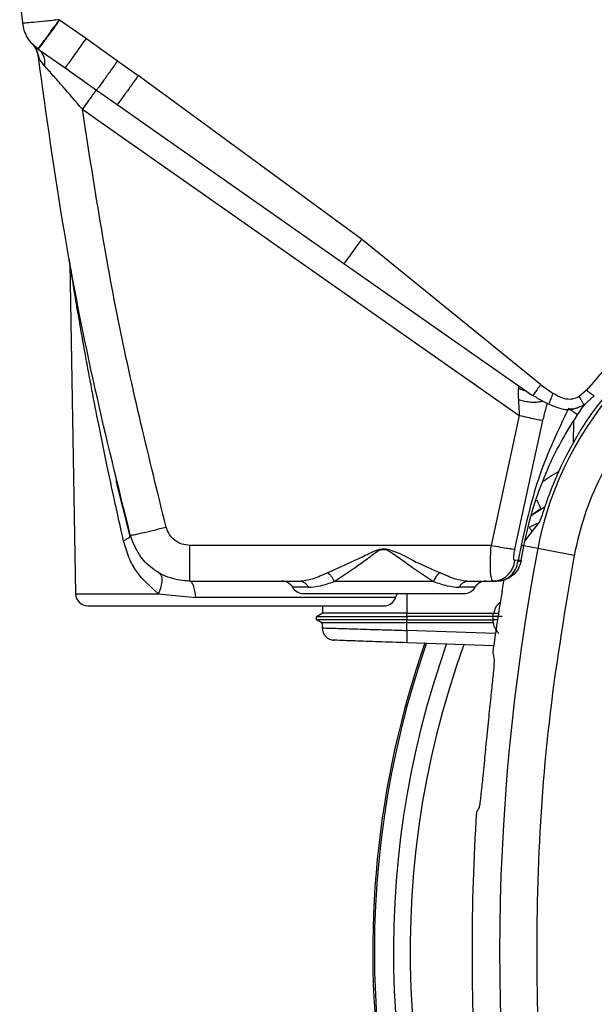
# Model space of a CAD drawing. Units: inches. Extents: x 0.4 to 10.6, y 0.4 to 8.1.
# Drawn here: x 6.6 to 6.6, y 2.7 to 2.9 of the extents above; entities that cross this region are included whole.
import ezdxf

# ---------------------------------------------------------------- set-up
doc = ezdxf.new("R2010")
doc.units = ezdxf.units.IN
doc.header["$MEASUREMENT"] = 0

msp = doc.modelspace()

# ---------------------------------------------------------------- linework, layer by layer
at = {"color": 7, "linetype": 'Continuous', "lineweight": 25}
for p, q in [((6.561026762903256, 2.860638632539262), (6.560643367659128, 2.864061370676263)), ((6.565740829727954, 2.861057846492562), (6.569165933000391, 2.858658513211332)), ((6.569165933117398, 2.858658512522039), (6.573149159689525, 2.85580438304818)), ((6.562230377705698, 2.857996640585001), (6.56228753937286, 2.857938018115086)), ((6.563421716448776, 2.856917147213717), (6.562594224996585, 2.857638880135501)), ((6.563010067176691, 2.857311507460196), (6.562938358220758, 2.857362721850556)), ((6.563421715728094, 2.856917148148815), (6.563010067120076, 2.857311507615425)), ((6.563010067176608, 2.857311507460076), (6.566435984978169, 2.854912653990135)), ((6.563089912744776, 2.856174954444205), (6.563029155551572, 2.856265438574007)), ((6.563089912744785, 2.856174954444188), (6.563029155551571, 2.856265438574006)), ((6.573149159689369, 2.855804383048639), (6.575797203755513, 2.853941128433354)), ((6.56643598014741, 2.85491264709032), (6.570447726262728, 2.852080254234012)), ((6.566435983540576, 2.854912654996543), (6.566548767530823, 2.855045176086505)), ((6.566500631913114, 2.854975530344372), (6.566936621805585, 2.854560640140867)), ((6.604338721104964, 2.833055291024479), (6.575797203755577, 2.853941128432945)), ((6.570447733225372, 2.852080249041369), (6.573100602971294, 2.850223381254534)), ((6.568657853509229, 2.849621845235804), (6.571310308958301, 2.847764575935597)), ((6.571310308958344, 2.847764575935575), (6.624484149180706, 2.810531852176368)), ((6.578689191054301, 2.84631457880562), (6.602081817837493, 2.829953173116314)), ((6.627200190038186, 2.81447156661133), (6.604338732104328, 2.833055299708023)), ((6.567043174268106, 2.829941934145132), (6.567779108543632, 2.787780287737313)), ((6.602081817837491, 2.829953173116277), (6.626185628663866, 2.81307550307607)), ((6.627200191134564, 2.814471564961094), (6.628809520039447, 2.813357395180937)), ((6.62673391459993, 2.812840837019313), (6.626185629837084, 2.813075502254637)), ((6.633084488902281, 2.813764611265345), (6.632122821227173, 2.812934969644834)), ((6.62669200172675, 2.812766446945242), (6.628274397538627, 2.811974942689519)), ((6.632526254931282, 2.81149940421525), (6.632889600140032, 2.811976808705502)), ((6.634074511242438, 2.813023236173377), (6.632773924902254, 2.811874652732858)), ((6.624484149180706, 2.810531852176368), (6.620894782119761, 2.793942104928316)), ((6.63191227983801, 2.810605547897169), (6.632526254931282, 2.81149940421525)), ((6.623922121973305, 2.793471857882039), (6.627507784682927, 2.809873382318116)), ((6.574749839227425, 2.795115668528521), (6.5729734722842, 2.802187297563803)), ((6.626037360741678, 2.797822910913198), (6.627175921235957, 2.798534362471368)), ((6.626048611131139, 2.797869221063848), (6.627238655839999, 2.798636642606316)), ((6.627175921235957, 2.798534362471368), (6.62775246306937, 2.798894625793162)), ((6.626753356511454, 2.796746011288211), (6.625758348946729, 2.796249918605503)), ((6.57477749855724, 2.795264849832905), (6.574748589937053, 2.795114904435879)), ((6.620894782119761, 2.793942104928316), (6.582395443019446, 2.793942104928334)), ((6.624708912401021, 2.793941366618732), (6.624357874628108, 2.792075017356212)), ((6.624729264975693, 2.792018259228175), (6.625079867491698, 2.793881566774958)), ((6.631489249514129, 2.792654562491275), (6.626850692950476, 2.793542562052871)), ((6.624357874718499, 2.79207501729046), (6.623927987189604, 2.792008625702361)), ((6.624341515858327, 2.791962359111108), (6.624357874718499, 2.79207501729046)), ((6.624718911760717, 2.791962143109438), (6.624729264975693, 2.792018259228175)), ((6.58239544398984, 2.789382574991487), (6.596413817472516, 2.789382574991487)), ((6.613510753049612, 2.789327615154179), (6.600841638799097, 2.789327615154173)), ((6.617938574192832, 2.789382574991487), (6.621168952934564, 2.789382574991487)), ((6.621023497570962, 2.789477578628851), (6.621657405143191, 2.789430979876361)), ((6.621168952934564, 2.789382574991487), (6.621023686615207, 2.789477739283072)), ((6.621168952934564, 2.789382574991487), (6.621607652715824, 2.789382574991487)), ((6.578377902853431, 2.787780287737307), (6.583142682809788, 2.787282837843604)), ((6.599343417761921, 2.786232968692275), (6.59931837737004, 2.785276714706021)), ((6.599343417761887, 2.786232968692274), (6.599318377369995, 2.785276714705995)), ((6.599326666645511, 2.7852815007677), (6.598646645435067, 2.784888876493273)), ((6.599318377369995, 2.785276714705995), (6.598646645432761, 2.784888876447877)), ((6.5986466536711, 2.784427449927456), (6.599307291840796, 2.78404601686093)), ((6.598646653641797, 2.784427449906557), (6.59930218009017, 2.784048968222653)), ((6.610120328405197, 2.784890014099571), (6.610132016638374, 2.785276718195712)), ((6.621137389632204, 2.784890011276862), (6.610120328442175, 2.784890011277422)), ((6.610120328550508, 2.784426316221987), (6.621137389740543, 2.784426316221986)), ((6.610131734000659, 2.784048964457943), (6.610120328521869, 2.784426313371127)), ((6.610128312740397, 2.785276706691321), (6.610132017131698, 2.78527670838361)), ((6.610132017131698, 2.785276706261105), (6.621149078313946, 2.785276689388809)), ((6.621137389660864, 2.784890010811015), (6.621149078312897, 2.785276689388913)), ((6.621148795644019, 2.784048992818303), (6.621137389783303, 2.784426316222038)), ((6.621149078313946, 2.785276689388809), (6.6212264786563, 2.785277241741715)), ((6.621226478656296, 2.785277241741723), (6.621855607563823, 2.785287762402758)), ((6.59930218009017, 2.784051944079848), (6.59930218009017, 2.783414278747091)), ((6.621148795643911, 2.784048992817629), (6.61013173445392, 2.784048992817629)), ((6.610131734453924, 2.783090139536369), (6.610131734453924, 2.784048977281723)), ((6.621183737480558, 2.784048881358574), (6.621148795643911, 2.784048992817629)), ((6.600236515309926, 2.781975764511035), (6.600821965528073, 2.781840440530941)), ((6.621216371065976, 2.781128252196266), (6.610104258599601, 2.781516295714272)), ((6.620538244672629, 2.771714377956995), (6.620287682077353, 2.769255496435578))]:
    msp.add_line(p, q, dxfattribs=at)
at = {"color": 1, "linetype": 'Continuous', "lineweight": 25}
for p, q in [((6.573100602971291, 2.850223381254528), (6.578689191054301, 2.84631457880562)), ((6.631392330052292, 2.809734836565995), (6.631382800155434, 2.807076797418103)), ((6.626850692963813, 2.793542562124706), (6.625079867491684, 2.793881566774882)), ((6.597541338022775, 2.788595173416783), (6.595522122406719, 2.7885951734167)), ((6.618830269269653, 2.7885951734167), (6.616811053642456, 2.7885951734167)), ((6.56777910854362, 2.787780287737313), (6.578377902853443, 2.787780287737313)), ((6.608688182890933, 2.787282837458712), (6.583142682844045, 2.787282837458757)), ((6.610129491764222, 2.787807771841881), (6.610128312740383, 2.78527670669134)), ((6.621723211788526, 2.78442626344189), (6.621137389783225, 2.784426316222038)), ((6.621433303311356, 2.782695480051069), (6.610131734453772, 2.78309013953204))]:
    msp.add_line(p, q, dxfattribs=at)
at = {"color": 7, "linetype": 'Continuous', "lineweight": 25, "flags": 128}
msp.add_lwpolyline([(6.608688182890869, 2.787282837458757), (6.608884172730734, 2.787725546050095), (6.608945662080616, 2.78783455731303)], dxfattribs=at)
at = {"color": 7, "linetype": 'Continuous', "lineweight": 25}
for centre, radius, start, end in [((6.66954470308628, 2.785369273342669), 0.04346931273736575, 104.6449544049046, 169.1624907355057), ((6.66954470308628, 2.785369273342669), 0.04390384307543764, 104.6449549328784, 158.1070078776517), ((6.895365172216202, 2.7421384805033), 0.2733905725798214, 169.1624907355429, 190.8375092644502), ((6.59415830287321, 2.787807771841881), 0.001574803149606119, 30.00000000070827, 90), ((6.620194088803163, 2.787807771841881), 0.001574803149606802, 90, 149.999999999324), ((6.596885941940249, 2.789382574991487), 0.001574803149607293, 209.9999999992858, 270.0000000000008), ((6.617466449736123, 2.789382574991487), 0.001574803149607293, 270.0000000000008, 330.0000000007158), ((6.895365172216202, 2.7421384805033), 0.2769179283001001, 170.4507586183306, 172.0754354938601), ((6.569353671843068, 2.787807771841881), 0.001574803149606119, 180.9999999979024, 270.0000000000008), ((6.607203444242752, 2.787807771841881), 0.001574803149606119, 270.0000000000008, 340.5287793681034), ((6.620939281719568, 2.784658166278628), 0.01082143715593797, 178.7723667190379, 181.2276600643559), ((6.725286432058658, 2.742138480503297), 0.1195275590551183, 160.7644487023872, 187.9477208361493), ((6.725286432058658, 2.742138480503297), 0.1193211373844998, 160.7373871968199, 204.5727095627408), ((6.725286432058658, 2.742138480503298), 0.1147546668754417, 160.0514174668731, 207.636129910702), ((6.895365172216202, 2.7421384805033), 0.2769179283000996, 176.3228160644068, 183.6771839355949)]:
    msp.add_arc(centre, radius, start, end, dxfattribs=at)
at = {"color": 1, "linetype": 'Continuous', "lineweight": 25}
msp.add_arc((6.725286432058658, 2.742138480503298), 0.1168783166058266, 160.3640877745289, 204.5727095628244, dxfattribs=at)
at = {"color": 7, "linetype": 'Continuous', "lineweight": 25}
for centre, major_axis, ratio, start_param, end_param in [((6.669544703086278, 2.752178275286667), (1.598721155460225e-14, 0.06642754564530406), 0.8662232585752218, 0.8297278785832745, 0.8786499011848355), ((6.905615228169897, 2.546823801112144), (-0.02048598750120512, 0.3903602184124755), 0.8658262803882744, 0.9468264283518446, 0.9486675341623019)]:
    msp.add_ellipse(centre, major_axis=major_axis, ratio=ratio, start_param=start_param, end_param=end_param, dxfattribs=at)
for points in [[(6.565740829727951, 2.861057846492583), (6.565124998107073, 2.860988484771744), (6.563893334865332, 2.860849761330066), (6.562336328296062, 2.860698802208462), (6.561244445546341, 2.860614200101992), (6.561099323784579, 2.86063048839354), (6.5610267629037, 2.860638632539314)], [(6.562938358220758, 2.857362721850556), (6.562686722625775, 2.857569914881793), (6.562183451435808, 2.857984300944266), (6.561614080468894, 2.858785657651433), (6.561196524317216, 2.859675603003846), (6.561083350041539, 2.860317622694158), (6.5610267629037, 2.860638632539314)], [(6.562230377705388, 2.857996640584719), (6.562430578648921, 2.857739053663194), (6.562830980535985, 2.857223879820145), (6.562963097212966, 2.856584918989272), (6.563029155551456, 2.856265438573835)], [(6.570447737990797, 2.852080245702703), (6.570395581905866, 2.85201866343606), (6.570291269736004, 2.851895498902774), (6.569866910746108, 2.851321061997175), (6.569305464051276, 2.850541498026982), (6.568873723689912, 2.849928396166197), (6.568657853509229, 2.849621845235804)], [(6.582395443019446, 2.789382574991487), (6.582395443019446, 2.789450406485389), (6.582395443019446, 2.789586069473193), (6.582395443019446, 2.790632676772426), (6.582395443019446, 2.792134395574607), (6.582395443019446, 2.793339535143759), (6.582395443019446, 2.793942104928334)], [(6.624357874628108, 2.792075017356212), (6.624468066894847, 2.792056449624639), (6.62468845142834, 2.792019314161491), (6.624715660462305, 2.792018610871672), (6.624729264979289, 2.792018259226763)], [(6.583142682844045, 2.787282837458757), (6.583108719961741, 2.787578085618184), (6.583040794197133, 2.788168581937039), (6.582859463082456, 2.78884075145187), (6.582639548278269, 2.789296081011845), (6.582476812086623, 2.78935374366494), (6.5823954439908, 2.789382574991487)], [(6.596413817472516, 2.789382574991487), (6.596527508035359, 2.789372182747022), (6.596754889161043, 2.789351398258093), (6.59707134525867, 2.789185321228355), (6.59734848040018, 2.788936865080787), (6.597477052148935, 2.788709070638166), (6.597541338023313, 2.788595173416855)], [(6.616811053642456, 2.7885951734167), (6.616875339516518, 2.78870907063774), (6.617003911264645, 2.788936865079819), (6.617281046404729, 2.78918532122712), (6.617597502500769, 2.789351398257096), (6.617824883625454, 2.78937218274669), (6.617938574187795, 2.789382574991487)], [(6.621137389740543, 2.784426316221986), (6.621137052139823, 2.78443953498169), (6.621136376938383, 2.784465972501097), (6.621135635028234, 2.784522958160081), (6.621135160407716, 2.784588029190973), (6.621135000191814, 2.784658161915404), (6.621135160374923, 2.784728294885761), (6.621135634965016, 2.784793366645232), (6.621136376848519, 2.784850353443117), (6.621137052037597, 2.784876791999033), (6.621137389632135, 2.78489001127699)], [(6.610131734453772, 2.78309013953204), (6.610124950467223, 2.78288398767251), (6.610111382494121, 2.782471683953452), (6.610099576778119, 2.781951585925683), (6.610095948194676, 2.781587588264518), (6.610101488545608, 2.781540059894827), (6.610104258721072, 2.781516295709982)]]:
    msp.add_open_spline(points, degree=3, dxfattribs=at)
for points, knots in [([(6.562938358220758, 2.857362721850556), (6.56298378354567, 2.857405797292623), (6.563053207426901, 2.857471629829426), (6.563407941692562, 2.85792290278674), (6.563877013613483, 2.858537582549649), (6.564660942637855, 2.859582790543415), (6.565380861341079, 2.860566152948473), (6.565740829727951, 2.861057846492583)], [0, 0, 0, 0, 0.2398636862003207, 0.3665855576038217, 0.5006549050745789, 0.7503211855622633, 1, 1, 1, 1]), ([(6.56574082972795, 2.86105784649259), (6.565389598299943, 2.860558864357189), (6.564687136627152, 2.859560901767349), (6.563793311870116, 2.858320046721394), (6.56315731822137, 2.857462140597196), (6.56305915091342, 2.85736171856232), (6.563010067176768, 2.857311507460306)], [0, 0, 0, 0, 0.2500004211047513, 0.5000000000119283, 0.7499995789031345, 1, 1, 1, 1]), ([(6.56224482991827, 2.857980880041078), (6.562453572368043, 2.857716727900114), (6.562875045576622, 2.857183376631479), (6.563017839945421, 2.856513209055421), (6.563089912745801, 2.856174954442602)], [0, 0, 0, 0, 0.4952686090704276, 0.9999999999999999, 0.9999999999999999, 0.9999999999999999, 0.9999999999999999]), ([(6.574777498588784, 2.795264849825117), (6.573237804826128, 2.801461947121695), (6.570032575212689, 2.814362642217131), (6.566039918527091, 2.834708067404611), (6.564056806158355, 2.848907355010827), (6.563029155551598, 2.856265438573853)], [0, 0, 0, 0, 0.3081480983288278, 0.6414817245122083, 1, 1, 1, 1]), ([(6.573149159686055, 2.855804383064144), (6.572823449026177, 2.855341320846007), (6.572172028720146, 2.85441519785094), (6.571323335613665, 2.853233429829321), (6.570682230044399, 2.852361394923231), (6.570525892577771, 2.852173965369853), (6.570447723700626, 2.85208025042073)], [0, 0, 0, 0, 0.2500003064734764, 0.4999998348609057, 0.7499994574323873, 1, 1, 1, 1]), ([(6.568657861162437, 2.849621831086133), (6.567812096979131, 2.850600894716256), (6.566543414947413, 2.85206953155376), (6.564908569745781, 2.853945653537026), (6.564212997760891, 2.854735244332911), (6.563865999768894, 2.855129145218259)], [0, 0, 0, 0, 0.5005446618237785, 0.7508381544912414, 1, 1, 1, 1]), ([(6.575797203755577, 2.853941128432946), (6.575471751348625, 2.853478422224867), (6.574820847323919, 2.852553010930736), (6.573973167391539, 2.851372577946241), (6.573333389268631, 2.850502281382036), (6.573178198112311, 2.850316347129339), (6.573100602434248, 2.850223379883298)], [0, 0, 0, 0, 0.2500002814091346, 0.4999999565876527, 0.7499996564274274, 1, 1, 1, 1]), ([(6.579348265837871, 2.796295014817025), (6.57718026031194, 2.805105413933989), (6.572844219791132, 2.82272633192461), (6.570053309296811, 2.840656625007605), (6.568657844565744, 2.849621832478749)], [0, 0, 0, 0, 0.4999966018599555, 1, 1, 1, 1]), ([(6.604338728873461, 2.833055302110858), (6.604013233625792, 2.832593015017292), (6.603362244253445, 2.831668442425097), (6.602626028425274, 2.830649454769529), (6.602177664502512, 2.830048680326041), (6.602113766696562, 2.829985008800312), (6.602081817751572, 2.829953172995582)], [0, 0, 0, 0, 0.2796288433606666, 0.5592567219732802, 0.7796280711818031, 1, 1, 1, 1]), ([(6.56704329844606, 2.829934554568967), (6.567040075644247, 2.830019794510422), (6.567033630040262, 2.830190274402852), (6.567006535245683, 2.830358710775552), (6.566992987847635, 2.830442928966605)], [0, 0, 0, 0, 0.4999999720761724, 1, 1, 1, 1]), ([(6.573923026283385, 2.794523121103833), (6.573530360786734, 2.796263796812708), (6.572800295040847, 2.799500158857711), (6.571742473083797, 2.804460590319025), (6.57078048992247, 2.809157013747112), (6.569995629179748, 2.813178643910995), (6.569422007373094, 2.816216502881456), (6.568981315441223, 2.818608668913453), (6.568571008219654, 2.820890276193728), (6.568205438316277, 2.822974715695917), (6.567906598194955, 2.824712940155976), (6.567665788781016, 2.826138409146263), (6.56746465030444, 2.827347633041184), (6.567301149331711, 2.828341922533586), (6.567167054864178, 2.829166375888676), (6.567065162471801, 2.829797738213208), (6.567050289560093, 2.829890826690371), (6.567043303079086, 2.829934554568967)], [0, 0, 0, 0, 0.1354505545207357, 0.2518372787016783, 0.3872279975257523, 0.5035823521660785, 0.5691935075512481, 0.6289650588465308, 0.6954426035241436, 0.7542530663288209, 0.8009511805287923, 0.842332533888826, 0.8785661062650917, 0.9115501103302405, 0.9400333902536516, 0.971830964360433, 1, 1, 1, 1]), ([(6.65783722367661, 2.830145120222983), (6.655445614092938, 2.829387622323364), (6.650600258794525, 2.827852946059096), (6.643917086972883, 2.82406487422143), (6.637908926524449, 2.819410765054025), (6.634661264834348, 2.815609950819677), (6.633084488027006, 2.813764612140464)], [0, 0, 0, 0, 0.2487936623478181, 0.5040512039666296, 0.7592112006004815, 1, 1, 1, 1]), ([(6.659748476151477, 2.822856963621251), (6.6580683641104, 2.822346535508102), (6.654657297165382, 2.82131023291518), (6.649814210653254, 2.818855900790834), (6.6452548215872, 2.815731064473605), (6.641154146003138, 2.811933227100145), (6.637636990484037, 2.807589412415397), (6.634821810812926, 2.802832586363869), (6.632694493949884, 2.79783721289387), (6.631886985616807, 2.79436486051263), (6.63148924951384, 2.79265456249133)], [0, 0, 0, 0, 0.1206522854373287, 0.2449557009496857, 0.3718181758545241, 0.4999999999999986, 0.6281818241454757, 0.7550442990503134, 0.8793477145626677, 1, 1, 1, 1]), ([(6.627200190038186, 2.81447156661133), (6.627053763334982, 2.814263571641374), (6.626760910430616, 2.813847582414597), (6.626429929552616, 2.813389060224469), (6.626228486373295, 2.813118642989596), (6.626199914579509, 2.813089883059824), (6.626185628663855, 2.813075503076054)], [0, 0, 0, 0, 0.2796290145216614, 0.5592570703015789, 0.7796282457582525, 1, 1, 1, 1]), ([(6.624364116644744, 2.814044701463673), (6.624361854063214, 2.813867653126525), (6.624357017931087, 2.813489222939547), (6.624362421495811, 2.812883895128945), (6.624365297006004, 2.812561769573301)], [0, 0, 0, 0, 0.4678494032468133, 1, 1, 1, 1]), ([(6.624816980317084, 2.814033840965673), (6.624748507025756, 2.814078931186269), (6.624618513082409, 2.81416453325779), (6.624473445847877, 2.81420925511577), (6.624381715993175, 2.814176596088911), (6.624370034534263, 2.814089051845354), (6.624364116644744, 2.814044701463673)], [0, 0, 0, 0, 0.2754106077474017, 0.5228565802328025, 0.7582765933728713, 0.9999999999999999, 0.9999999999999999, 0.9999999999999999, 0.9999999999999999]), ([(6.632122815867162, 2.812934966634479), (6.631855020953216, 2.81281228338027), (6.631335611329282, 2.812574329410224), (6.630120330064783, 2.812580500017247), (6.629344337956409, 2.813040417551756), (6.628809520038825, 2.813357395180025)], [0, 0, 0, 0, 0.2485612435811005, 0.4821043840988978, 1, 1, 1, 1]), ([(6.633084488902281, 2.813764611265345), (6.633230901160642, 2.813651008421133), (6.633523743708988, 2.813423788741778), (6.633849952633729, 2.813177631159403), (6.634043309919235, 2.813036961166427), (6.634064110781388, 2.81302781117985), (6.634074511242438, 2.813023236173377)], [0, 0, 0, 0, 0.27960164053965, 0.5592377158401997, 0.7796182227677975, 1, 1, 1, 1]), ([(6.624365297006004, 2.812561769573301), (6.624383458299571, 2.812226494524752), (6.624418646595194, 2.811576884546247), (6.624462789297533, 2.81087262909621), (6.624484149180706, 2.810531852176389)], [0, 0, 0, 0, 0.5161174545379158, 1, 1, 1, 1]), ([(6.627507787973305, 2.809873381556527), (6.627642149397241, 2.810422690769969), (6.627829734540277, 2.811189594278094), (6.628018749052703, 2.811931818869192), (6.628072378328201, 2.812142410990215)], [0, 0, 0, 0, 0.7162690059725276, 1, 1, 1, 1]), ([(6.628273798603324, 2.811974986395082), (6.628598982145082, 2.811839203796468), (6.629279666129556, 2.811554979571135), (6.630408058761354, 2.811234791404641), (6.631626268011737, 2.811321586039943), (6.632385164340365, 2.811701195774662), (6.632761711695107, 2.81188954961965)], [0, 0, 0, 0, 0.2239581458257469, 0.4687959366966469, 0.7364284457316079, 1, 1, 1, 1]), ([(6.632774041367648, 2.811874458061386), (6.632394648087343, 2.811696160880625), (6.631819896641794, 2.811426054456237), (6.63118469809872, 2.811322696043485), (6.630976321984193, 2.811352951884953), (6.630969310779766, 2.811353969899374)], [0, 0, 0, 0, 0.6523789767000608, 0.9883036399684264, 1, 1, 1, 1]), ([(6.632122821226541, 2.812934969645891), (6.632208480142516, 2.812792220323923), (6.632379803324223, 2.812506712764693), (6.632595122971365, 2.812153292469781), (6.63274552723032, 2.811911132724692), (6.632764459212554, 2.811886812472), (6.632773924902254, 2.811874652732858)], [0, 0, 0, 0, 0.2499922706315383, 0.5000001543276089, 0.750008037684807, 1, 1, 1, 1]), ([(6.627507783670695, 2.809873382416352), (6.627417564092629, 2.809883110187362), (6.627237121696798, 2.809902566078698), (6.626519112621918, 2.810050659061757), (6.625573542773081, 2.8102648526867), (6.624847267961155, 2.810442859066777), (6.624484137061965, 2.810531860662038)], [0, 0, 0, 0, 0.2499955027189155, 0.4999999825387355, 0.7500044708217689, 1, 1, 1, 1]), ([(6.630770238676371, 2.811427387864773), (6.629443598002362, 2.808635241934515), (6.626781854523248, 2.80303314004799), (6.625401357538603, 2.796978377692842), (6.624708914629998, 2.793941371960306)], [0, 0, 0, 0, 0.498410415735978, 1, 1, 1, 1]), ([(6.625079867488723, 2.79388156675352), (6.625406621666253, 2.795360694089394), (6.626060927484418, 2.798322558659847), (6.627589235210257, 2.802592615652374), (6.62947884714882, 2.806725135955699), (6.631100094336668, 2.809310417062677), (6.631912279552313, 2.810605547817019)], [0, 0, 0, 0, 0.2487187587301878, 0.4980445304621725, 0.7485387704439529, 0.9999999999999999, 0.9999999999999999, 0.9999999999999999, 0.9999999999999999]), ([(6.631912279556209, 2.810605547823558), (6.631902088903761, 2.810619362058747), (6.631881707125535, 2.810646991170761), (6.631627363054166, 2.810835477138822), (6.631247641864691, 2.811103275742799), (6.630929368429878, 2.81131934891062), (6.630770235409329, 2.811427382984765)], [0, 0, 0, 0, 0.249994194156753, 0.4999999999299122, 0.7500058076399004, 1, 1, 1, 1]), ([(6.628807123192046, 2.801739887905042), (6.628591375086405, 2.801187688645994), (6.62815950290562, 2.800082327847928), (6.627648132472837, 2.798605912490077), (6.62729483027428, 2.797541953665406), (6.627139534996338, 2.797099968003951), (6.62710305269767, 2.797037599753396), (6.62709390018734, 2.7970219530952)], [0, 0, 0, 0, 0.2398736769687527, 0.4801653654260988, 0.7093577550845948, 0.9270850180468702, 1, 1, 1, 1]), ([(6.574777498588738, 2.795264849815739), (6.574868596753427, 2.795264609177686), (6.575050792757253, 2.795264127902439), (6.576275134984451, 2.795530205430235), (6.577775700363575, 2.795890056087324), (6.578824076868788, 2.796160028450772), (6.579348265837871, 2.796295014816999)], [0, 0, 0, 0, 0.2796236990818129, 0.5592463988782898, 0.7796228982210387, 1, 1, 1, 1]), ([(6.582395443019446, 2.793942104801746), (6.582049700995329, 2.793975288036944), (6.581358747176115, 2.79404160361762), (6.580439242730761, 2.794558683954368), (6.579706484474825, 2.795317454664537), (6.579467745800568, 2.795968960171887), (6.579348265837871, 2.796295014817025)], [0, 0, 0, 0, 0.2501711908622911, 0.4999587198721842, 0.7497476532323037, 1, 1, 1, 1]), ([(6.578377903963117, 2.787780287725802), (6.577370192650164, 2.788645448092662), (6.57584588307375, 2.78995412867944), (6.574530476191595, 2.792407874695858), (6.574126825603408, 2.793813461540215), (6.573923028353102, 2.794523121682754)], [0, 0, 0, 0, 0.491302291590353, 0.7431660023648314, 1, 1, 1, 1]), ([(6.582395443989839, 2.789382574991487), (6.581548049397165, 2.789461952545792), (6.579820959408974, 2.789623733350757), (6.577579903891249, 2.790877834239002), (6.575716407661604, 2.79275580475745), (6.575107258206537, 2.794383633777655), (6.574777498588988, 2.795264849825171)], [0, 0, 0, 0, 0.2453522230443616, 0.5000567287822444, 0.7293585333740837, 1, 1, 1, 1]), ([(6.600001321727477, 2.790481237590775), (6.601145233494916, 2.790989529315023), (6.602865016520027, 2.79175370667909), (6.604956866871894, 2.792747344962292), (6.606166875079887, 2.793353584183265), (6.606837366535406, 2.793495198146034), (6.607176195839131, 2.793566762011625)], [0, 0, 0, 0, 0.4959663072367611, 0.7456470511907383, 0.8714640852829557, 1, 1, 1, 1]), ([(6.600841649304961, 2.789327621664434), (6.601848360916755, 2.790012178494263), (6.603358445570835, 2.791039025459632), (6.605405918161667, 2.792450535461306), (6.606458133797492, 2.793365547270456), (6.60710396120465, 2.793433992116027), (6.607176195838815, 2.793441647548927)], [0, 0, 0, 0, 0.5028933900304213, 0.7543486953237687, 0.9725243433010928, 1, 1, 1, 1]), ([(6.607176195837083, 2.793566767501724), (6.607176195836821, 2.793545962096503), (6.607176195836296, 2.793504351286177), (6.607176195835772, 2.793462553779443), (6.607176195835509, 2.793441655026133)], [0, 0, 0, 0, 0.5000000013751644, 1, 1, 1, 1]), ([(6.607176195839131, 2.793566762011625), (6.607512725262775, 2.793489770345636), (6.608832651576879, 2.793187795781852), (6.611173358681507, 2.791813831540715), (6.613198329700681, 2.790964646781626), (6.614351070112675, 2.790481237597108)], [0, 0, 0, 0, 0.1284667356936644, 0.5038686456988679, 1, 1, 1, 1]), ([(6.607176195835509, 2.793441655050445), (6.607249296502977, 2.793435574767829), (6.607407222773269, 2.793422438959512), (6.607709266299531, 2.79330796504945), (6.608207644158614, 2.793020253100271), (6.609147275066324, 2.792363160055239), (6.610990209092982, 2.791006402721093), (6.612502533896864, 2.789999131227185), (6.613510753050887, 2.789327615154148)], [0, 0, 0, 0, 0.02772517799031411, 0.05989731838120026, 0.1214705477461325, 0.2463654472749481, 0.4975756601746405, 0.9999999999999999, 0.9999999999999999, 0.9999999999999999, 0.9999999999999999]), ([(6.620894782119761, 2.793942104928337), (6.621287504656681, 2.793871403119831), (6.622072969760441, 2.79372999589683), (6.623005491049776, 2.793580741721999), (6.623647458341618, 2.793490874453621), (6.623830567379416, 2.793478196742694), (6.623922121973305, 2.793471857882039)], [0, 0, 0, 0, 0.2797100876482888, 0.5594344412747502, 0.7797170402146197, 1, 1, 1, 1]), ([(6.623927987281493, 2.792008625969125), (6.623902191563459, 2.792010700409409), (6.623850041187759, 2.792014894238791), (6.623803237142067, 2.79210818546179), (6.623781758586976, 2.79225158485675), (6.623782068496853, 2.792516238383407), (6.623827175427859, 2.792931097429249), (6.62388931684541, 2.793285018622345), (6.623922122047949, 2.793471857881566)], [0, 0, 0, 0, 0.09429148654897557, 0.1906260737825639, 0.2966777781268196, 0.4156418953765252, 0.6915103206080612, 1, 1, 1, 1]), ([(6.625079866657241, 2.793881561157157), (6.625062102522831, 2.793882646314281), (6.625030343347377, 2.79388458638604), (6.624807229881485, 2.793923999002198), (6.624708912401021, 2.793941366618732)], [0, 0, 0, 0, 0.5593386527689137, 1, 1, 1, 1]), ([(6.621168952934564, 2.789382575689597), (6.621535804833925, 2.789429869533393), (6.622269531380314, 2.789524460153571), (6.623130358334802, 2.790205594362269), (6.623707493684665, 2.79106304328146), (6.623854489362962, 2.791693431512948), (6.623927987281493, 2.792008625969125)], [0, 0, 0, 0, 0.2796891134782585, 0.5593955698552442, 0.7796975469853965, 1, 1, 1, 1]), ([(6.621607652715824, 2.789382574991487), (6.621932282761455, 2.789417840700915), (6.622582440919408, 2.78948846967993), (6.623424546209121, 2.790046640708802), (6.624074767497113, 2.790882081629107), (6.624251996415229, 2.791599817836092), (6.624341517767898, 2.791962358649362)], [0, 0, 0, 0, 0.2463834322891753, 0.4934484673965675, 0.7441321716724686, 1, 1, 1, 1]), ([(6.624718913403465, 2.791962142808387), (6.62461172030091, 2.791599495757996), (6.624399327506881, 2.790880945604647), (6.623641419694482, 2.790046785746959), (6.622685673253607, 2.789488835083953), (6.621966452736127, 2.789417941779037), (6.621607652715824, 2.789382574991487)], [0, 0, 0, 0, 0.2556340968639123, 0.506514307243357, 0.7538130903147756, 1, 1, 1, 1]), ([(6.624341517767898, 2.791962358649362), (6.624451867861657, 2.791952376211826), (6.624672567199608, 2.791932411413607), (6.624703464708586, 2.791952232369406), (6.624718913403607, 2.791962142809155)], [0, 0, 0, 0, 0.5000019247161138, 1, 1, 1, 1]), ([(6.63148924951384, 2.79265456249133), (6.630363375422927, 2.785987521561389), (6.628107692870296, 2.772630141704502), (6.626646176483055, 2.752321243546368), (6.626646139645025, 2.73195635806581), (6.628107608743604, 2.711647177867742), (6.630363352513847, 2.698289528631807), (6.631489249528329, 2.691622398440149)], [0, 0, 0, 0, 0.1995328134743541, 0.3997628950380601, 0.600228983427525, 0.8004644853848845, 1, 1, 1, 1]), ([(6.578439380562093, 2.790448530358176), (6.57854881150884, 2.790347065174832), (6.578767675823924, 2.79014413256283), (6.578844686354993, 2.789504766898843), (6.578734344841236, 2.788697679560151), (6.578496711050614, 2.788086079795496), (6.578377895469886, 2.787780283296519)], [0, 0, 0, 0, 0.249997233823812, 0.4999999998155092, 0.7500027658919807, 1, 1, 1, 1]), ([(6.596413817472516, 2.789382574991487), (6.596947447947922, 2.789450864949179), (6.598035896742113, 2.789590156323139), (6.599337732845627, 2.790180380714308), (6.600001321727477, 2.790481237590775)], [0, 0, 0, 0, 0.4902669544518815, 1, 1, 1, 1]), ([(6.600001324941651, 2.790481242652274), (6.600083605758564, 2.790412564852889), (6.600248167705535, 2.790275208992746), (6.600479802395109, 2.789992122577816), (6.600687163542641, 2.78967253736256), (6.6007901492754, 2.789442592708375), (6.600841642043465, 2.789327620600793)], [0, 0, 0, 0, 0.2499995260358009, 0.5000000035180628, 0.7500004790740853, 0.9999999999999999, 0.9999999999999999, 0.9999999999999999, 0.9999999999999999]), ([(6.614351070110627, 2.790481237597629), (6.614259240766806, 2.790403311592649), (6.614075581448716, 2.790247459047695), (6.613766390382429, 2.789859117623369), (6.613607613582383, 2.789529000499184), (6.613510753049209, 2.789327615154165)], [0, 0, 0, 0, 0.2805523613132435, 0.561106648742654, 0.9999999999999999, 0.9999999999999999, 0.9999999999999999, 0.9999999999999999]), ([(6.614351070112675, 2.790481237597108), (6.6150146708697, 2.790180375721091), (6.616316507240499, 2.789590151962845), (6.617404954355457, 2.789450862671931), (6.617938574192832, 2.789382574991488)], [0, 0, 0, 0, 0.509742062758858, 1, 1, 1, 1]), ([(6.597541338023314, 2.788595173416856), (6.598025602800742, 2.78863578681896), (6.598971984528249, 2.788715156171087), (6.600228220419181, 2.789126672299598), (6.600841638748828, 2.789327615082713)], [0, 0, 0, 0, 0.5117013181400907, 1, 1, 1, 1]), ([(6.613510753049612, 2.789327615154179), (6.614124179558656, 2.789126668423877), (6.615380413540937, 2.788715150324296), (6.61632679557218, 2.788635784456924), (6.61681105364098, 2.788595173413611)], [0, 0, 0, 0, 0.4883059347985453, 1, 1, 1, 1]), ([(6.622284387262453, 2.788077830771491), (6.62234686939305, 2.788444050510381), (6.622436673788342, 2.788970411277543), (6.622520747760859, 2.789409563293914), (6.622546326590532, 2.789543171761445)], [0, 0, 0, 0, 0.6957580460746399, 0.9999999999999999, 0.9999999999999999, 0.9999999999999999, 0.9999999999999999]), ([(6.596885941940249, 2.787807771841881), (6.597023399106942, 2.787807771841881), (6.597234851875376, 2.787807771841881), (6.598518021914917, 2.787807771841881), (6.599846100341181, 2.787807771841881), (6.601494668275867, 2.787807771841881), (6.603890404923312, 2.787807771841881), (6.605881720163939, 2.787807771841881), (6.6071761962448, 2.787807771841881)], [0, 0, 0, 0, 0.2394568444749661, 0.3683606602898109, 0.4999999999999982, 0.6316393397101896, 0.7605431555250342, 1, 1, 1, 1]), ([(6.6071761962448, 2.787807771841881), (6.608514479719616, 2.787807771841881), (6.610545121453276, 2.787807771841881), (6.612942092635159, 2.787807771841881), (6.615010948333222, 2.787807771841881), (6.617001447037487, 2.787807771841881), (6.617309831126971, 2.787807771841881), (6.617466449736123, 2.787807771841881)], [0, 0, 0, 0, 0.2478770117126409, 0.376115684210941, 0.5035035868335452, 0.7478450402251817, 1, 1, 1, 1]), ([(6.569353671843068, 2.786232968692275), (6.569415068972718, 2.786232968692275), (6.569541540896119, 2.786232968692275), (6.570594456717426, 2.786232968692275), (6.572340387621685, 2.786232968692275), (6.574801964688434, 2.786232968692275), (6.577827675229774, 2.786232968692275), (6.581219559445882, 2.786232968692275), (6.584746629849271, 2.786232968692275), (6.588278558124466, 2.786232968692275), (6.591810486396886, 2.786232968692275), (6.595337556791583, 2.786232968692275), (6.598729440992631, 2.786232968692275), (6.601755151512902, 2.786232968692275), (6.604216728553707, 2.786232968692275), (6.605962659428898, 2.786232968692275), (6.607015575219973, 2.786232968692275), (6.607142047122995, 2.786232968692275), (6.607203444242752, 2.786232968692275)], [0, 0, 0, 0, 0.05825801622423248, 0.120005664880769, 0.1843204068918778, 0.2499999999999996, 0.3156795931081185, 0.3799943351192276, 0.4417419837757648, 0.5000000000000022, 0.5582580162242348, 0.6200056648807665, 0.6843204068918801, 0.7499999999999969, 0.8156795931081189, 0.8799943351192291, 0.9417419837757658, 1, 1, 1, 1]), ([(6.598648630571808, 2.784890011277156), (6.598631552727324, 2.784878559998824), (6.598595528766185, 2.784854404701824), (6.598552450824001, 2.784800823033825), (6.598521986540367, 2.784733960922798), (6.598511101878113, 2.784658161907303), (6.598521988571052, 2.784582363183444), (6.598552454645942, 2.784515501888603), (6.598595534023587, 2.784461921374716), (6.598631558631843, 2.784437767042837), (6.598648636783107, 2.784426316222038)], [0, 0, 0, 0, 0.1098581125799871, 0.2317344195138876, 0.3631835598170325, 0.5000000000356055, 0.6368164402467336, 0.7682655805301756, 0.8901418874408724, 1, 1, 1, 1]), ([(6.610128312740383, 2.785276706692012), (6.608705599464145, 2.785276706692012), (6.605860172911671, 2.785276706692012), (6.602293583303509, 2.785276706692012), (6.599803380434456, 2.785276706692012), (6.599480128398014, 2.785276706692012), (6.599318517598338, 2.785276706692012)], [0, 0, 0, 0, 0.2500117693206286, 0.500023538641256, 0.7500353079618971, 1, 1, 1, 1]), ([(6.622291165061177, 2.784890011277156), (6.622107380060775, 2.784890011277156), (6.621740728831078, 2.784890011277156), (6.621338166474004, 2.784890011277156), (6.621137389674879, 2.784890011277156)], [0, 0, 0, 0, 0.5012529224404945, 1, 1, 1, 1]), ([(6.610131734453923, 2.784048977281723), (6.608711198619865, 2.784048977281723), (6.605870126951746, 2.784048977281723), (6.602229879461795, 2.784048977281727), (6.599990508983057, 2.784048977281711), (6.59902892047414, 2.784048977281749), (6.599302420614584, 2.784048977281723), (6.599302540871649, 2.784048977281723)], [0, 0, 0, 0, 0.2499725099008056, 0.499945019801586, 0.7499175297023845, 0.9998900396031773, 1, 1, 1, 1]), ([(6.59930211260965, 2.783414284353086), (6.599324758532155, 2.783212539071517), (6.599370051670978, 2.782809036982203), (6.59971924088404, 2.782296328060642), (6.600219454494055, 2.78192946154929), (6.600621132055537, 2.781870113680866), (6.600821965528072, 2.781840440530941)], [0, 0, 0, 0, 0.2499921911533831, 0.4999986649368313, 0.7500059400303838, 1, 1, 1, 1]), ([(6.621887228180552, 2.782679628645345), (6.621721413848523, 2.782880747652762), (6.621387393847946, 2.7832858861601), (6.621251946171464, 2.783793338630776), (6.621183737480558, 2.784048881358574)], [0, 0, 0, 0, 0.4964203692666726, 1, 1, 1, 1]), ([(6.610104258599601, 2.781516295714272), (6.60888687601969, 2.781558807650707), (6.606452142843498, 2.781643830406686), (6.603331768538127, 2.781752796278841), (6.60141194405442, 2.781819838025924), (6.600587442147949, 2.781848630269879), (6.600822031238171, 2.78184043823633), (6.600822035159267, 2.781840438099402)], [0, 0, 0, 0, 0.2500125708869093, 0.5000185733297333, 0.7500101065444358, 0.9999958214850341, 1, 1, 1, 1]), ([(6.621258860212701, 2.779397164416482), (6.621261375815997, 2.779211149128513), (6.621266419486767, 2.778838196894012), (6.621104950100895, 2.777079637619294), (6.620845224609559, 2.774597982820806), (6.620640565319145, 2.772675523225685), (6.620538244672628, 2.771714377956995)], [0, 0, 0, 0, 0.2612517248180799, 0.523797885659821, 0.7619198810215829, 1, 1, 1, 1]), ([(6.621091686895072, 2.780316932624868), (6.621108161889969, 2.780236397195883), (6.621166488554501, 2.779951276442952), (6.621220269951097, 2.779628656721337), (6.621258860212701, 2.779397164416482)], [0, 0, 0, 0, 0.282460775502303, 1, 1, 1, 1]), ([(6.620287682077353, 2.769255496435578), (6.620197088003083, 2.768323278126155), (6.62004552522864, 2.76676368833508), (6.619911110479517, 2.765378491397326), (6.619857039863773, 2.764821272402824)], [0, 0, 0, 0, 0.597733015924217, 0.9999999999999999, 0.9999999999999999, 0.9999999999999999, 0.9999999999999999]), ([(6.619857039863773, 2.764821272402824), (6.619778576818556, 2.764025122932806), (6.619621645962712, 2.76243277563906), (6.619450517805694, 2.760915039622301), (6.619382535144783, 2.760635709306918), (6.619349822535874, 2.760501298219716)], [0, 0, 0, 0, 0.3415759322606315, 0.683172609951225, 1, 1, 1, 1])]:
    msp.add_open_spline(points, degree=3, knots=knots, dxfattribs=at)
at = {"color": 1, "linetype": 'Continuous', "lineweight": 25}
for points, knots in [([(6.566548767530823, 2.855045176086505), (6.566577888503004, 2.855076817356746), (6.566664500559381, 2.855170925323502), (6.567226664360915, 2.855932452540363), (6.568110488257612, 2.857158998103983), (6.568814117690801, 2.858158674282517), (6.569165932999995, 2.858658513213718)], [0, 0, 0, 0, 0.1444532661479697, 0.4296351905181461, 0.7148171148938779, 1, 1, 1, 1]), ([(6.563865997408264, 2.855129148783298), (6.563638166559847, 2.855415007593864), (6.563301728125973, 2.855837136077358), (6.563141603482622, 2.856092514346884), (6.563089912744776, 2.856174954444205)], [0, 0, 0, 0, 0.6771843686078372, 1, 1, 1, 1]), ([(6.563865997408264, 2.855129148783298), (6.56387457349584, 2.855354270438228), (6.563891725698318, 2.855804514465409), (6.563738048682788, 2.856422829457915), (6.563527160046292, 2.856752375251901), (6.563421715728094, 2.856917148148815)], [0, 0, 0, 0, 0.3333326253590622, 0.6666663128406335, 1, 1, 1, 1]), ([(6.563865999768893, 2.855129145218259), (6.563874579421999, 2.855354268809742), (6.563891738725832, 2.855804515930335), (6.563738099602615, 2.856422858440971), (6.563527188840733, 2.856752389845312), (6.563421733478392, 2.856917155518421)], [0, 0, 0, 0, 0.3333334340983186, 0.6666667758427246, 1, 1, 1, 1]), ([(6.625374463914546, 2.813643486748274), (6.625258192857774, 2.813666796334744), (6.624899136242501, 2.813738778661676), (6.624579941017742, 2.813921294805882), (6.624364108785115, 2.814044707889283)], [0, 0, 0, 0, 0.3238237420703327, 1, 1, 1, 1]), ([(6.62827474852177, 2.811975879075342), (6.628274662597337, 2.811975561141443), (6.62827038866562, 2.811959746922739), (6.628294029162968, 2.812014253494091), (6.628347220493742, 2.812144621343322), (6.628434574687366, 2.812368084076895), (6.628545130062424, 2.812656095636543), (6.62867305600976, 2.812993255194707), (6.628764032064215, 2.813236015278025), (6.628809520039447, 2.813357395180937)], [0, 0, 0, 0, 0.003407805324375292, 0.169506236939173, 0.335603343853317, 0.5017004485197601, 0.6677988739555455, 0.8338996268451938, 0.9999999999999999, 0.9999999999999999, 0.9999999999999999, 0.9999999999999999]), ([(6.627483878645144, 2.812370355179696), (6.627478582013007, 2.812367738738978), (6.627334946029238, 2.812296785154378), (6.626951924881821, 2.812227387431269), (6.626356425335636, 2.812176504616415), (6.625697675914326, 2.812221533320626), (6.6250195674128, 2.812343284981141), (6.624583387071773, 2.812488941210042), (6.624365297009673, 2.81256176928829)], [0, 0, 0, 0, 0.007599227074107704, 0.2060785850649797, 0.4045579430095135, 0.6030379233780054, 0.8015190603537922, 1, 1, 1, 1]), ([(6.6295398582237, 2.803397657775821), (6.629186784757038, 2.803174285795738), (6.628499158840308, 2.802739259159415), (6.627814162661017, 2.802302247414748), (6.627480889664039, 2.802089626938512)], [0, 0, 0, 0, 0.513467363680373, 1, 1, 1, 1]), ([(6.626672581059922, 2.799780281263667), (6.62675687356136, 2.799624182075228), (6.626993121119557, 2.799186681093806), (6.627197284892494, 2.798702522610302), (6.627183038768592, 2.79859041278503), (6.627175915864541, 2.798534359114981)], [0, 0, 0, 0, 0.2171390943686246, 0.6085782241455029, 0.9999999999999999, 0.9999999999999999, 0.9999999999999999, 0.9999999999999999]), ([(6.625758394142386, 2.796249854059417), (6.62575837907748, 2.796249875574326), (6.625730364412147, 2.79628988465214), (6.625838740038694, 2.796135108201637), (6.625966616771234, 2.795952481284703), (6.626107635620249, 2.795751085492394), (6.626117366208837, 2.79573718877141)], [0, 0, 0, 0, 0.0002593493671730096, 0.4822855000753373, 0.9642766421665565, 0.9999999999999999, 0.9999999999999999, 0.9999999999999999, 0.9999999999999999]), ([(6.574748589937053, 2.795114904435879), (6.574748448625932, 2.795114150022178), (6.574738815646823, 2.79506272270783), (6.574600118666439, 2.794934108776651), (6.574336686335868, 2.794736284384522), (6.574060914273088, 2.794594175881582), (6.573923028343383, 2.794523121682511)], [0, 0, 0, 0, 0.004938133692904401, 0.3366255852894158, 0.6683130372464648, 1, 1, 1, 1]), ([(6.621023686615207, 2.789477739283072), (6.621023587278819, 2.78947780422578), (6.620975696914626, 2.789509113295447), (6.620881911539799, 2.789841188700155), (6.620792383901495, 2.790649236077961), (6.620800331074525, 2.792148970764495), (6.620861982207909, 2.793319405175627), (6.620894782119761, 2.793942104928334)], [0, 0, 0, 0, 0.0003127659861650197, 0.1507853972468221, 0.4410637747010223, 0.7026322483660579, 1, 1, 1, 1]), ([(6.6212264786563, 2.785277241741715), (6.621273976618228, 2.785464377918738), (6.621369917215286, 2.785842372169987), (6.62164396199842, 2.786360100100655), (6.621936046476351, 2.786605875713555), (6.622076315017077, 2.786723905219308)], [0, 0, 0, 0, 0.3375866062153164, 0.6818873746276081, 1, 1, 1, 1]), ([(6.598648790057156, 2.78489001304963), (6.598648731389305, 2.78489001304963), (6.598359127918019, 2.784890013049617), (6.599377783521804, 2.784890013049637), (6.601749859808502, 2.784890013049629), (6.605605998329691, 2.784890013049631), (6.608615551697936, 2.78489001304963), (6.610120328382058, 2.78489001304963)], [0, 0, 0, 0, 5.065267709002322e-05, 0.2500379895078217, 0.5000253263385469, 0.7500126631692886, 1, 1, 1, 1]), ([(6.610120328521869, 2.784426313371127), (6.608615552895023, 2.784426313371128), (6.605606001641334, 2.784426313371129), (6.601749865844069, 2.784426313371119), (6.599377791249244, 2.784426313371158), (6.59835913635815, 2.784426313371061), (6.598648739604752, 2.784426313371127), (6.598648798262304, 2.784426313371127)], [0, 0, 0, 0, 0.2499873390440212, 0.4999746780880421, 0.7499620171320626, 0.9999493561760824, 1, 1, 1, 1]), ([(6.599302180090172, 2.783414278780122), (6.599455670042721, 2.783409434695754), (6.59977098409786, 2.78339948350442), (6.602130341867297, 2.783330415286336), (6.604933552491111, 2.783244037805619), (6.607615012223713, 2.783164774818053), (6.609256812470204, 2.783116086002738), (6.610131734453924, 2.783090139536369)], [0, 0, 0, 0, 0.2430094868133675, 0.4992138276891023, 0.7111809975925398, 0.8460871868775937, 1, 1, 1, 1])]:
    msp.add_open_spline(points, degree=3, knots=knots, dxfattribs=at)

doc.saveas('drawing.dxf')
